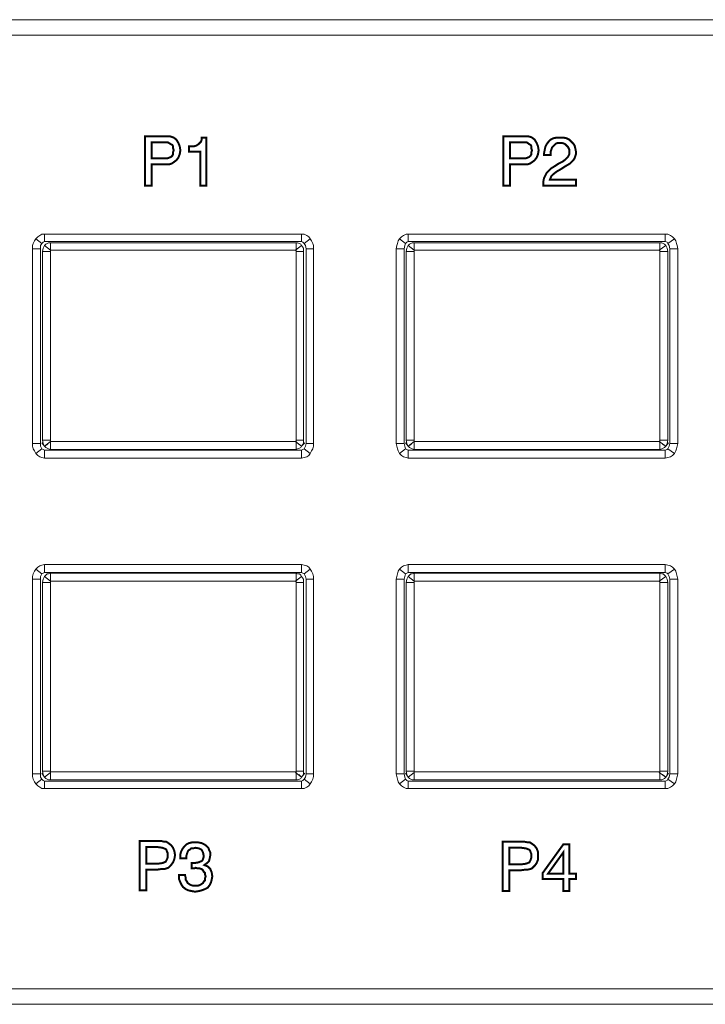
# Model space of a CAD drawing. Units: inches. Extents: x 2 to 489, y 5 to 50.
# Drawn here: x 277 to 309, y 5 to 50 of the extents above; entities that cross this region are included whole.
import ezdxf

# ---------------------------------------------------------------- set-up
doc = ezdxf.new("R2010")
doc.units = ezdxf.units.IN
doc.header["$MEASUREMENT"] = 0

msp = doc.modelspace()

# ---------------------------------------------------------------- linework, layer by layer
at = {"color": 7, "lineweight": 20}
for points in [[(2.011, 49.741), (488.473, 49.741), (488.473, 49.041), (2.011, 49.041), (2.011, 49.741), (2.011, 49.741)], [(282.969, 42.159), (282.969, 44.412), (283.791, 44.412), (283.974, 44.412), (284.096, 44.412), (284.187, 44.382), (284.278, 44.352), (284.4, 44.26), (284.491, 44.108), (284.552, 43.956), (284.583, 43.773), (284.552, 43.59), (284.491, 43.438), (284.4, 43.316), (284.278, 43.225), (284.187, 43.164), (284.096, 43.134), (283.943, 43.134), (283.73, 43.134), (283.273, 43.134), (283.273, 42.159), (282.969, 42.159), (282.969, 42.159)], [(283.273, 43.408), (283.791, 43.408), (284.004, 43.408), (284.156, 43.469), (284.217, 43.529), (284.248, 43.59), (284.248, 43.682), (284.278, 43.773), (284.248, 43.864), (284.248, 43.956), (284.217, 44.017), (284.156, 44.047), (284.004, 44.138), (283.821, 44.138), (283.273, 44.138), (283.273, 43.408), (283.273, 43.408)], [(285.496, 42.159), (285.496, 43.712), (284.979, 43.712), (284.979, 43.956), (285.131, 43.956), (285.222, 43.956), (285.314, 43.986), (285.405, 44.047), (285.466, 44.108), (285.527, 44.169), (285.557, 44.26), (285.557, 44.352), (285.77, 44.352), (285.77, 42.159), (285.496, 42.159), (285.496, 42.159)], [(299.351, 42.159), (299.351, 44.412), (300.173, 44.412), (300.356, 44.412), (300.477, 44.412), (300.599, 44.382), (300.66, 44.352), (300.782, 44.26), (300.873, 44.108), (300.934, 43.956), (300.965, 43.773), (300.934, 43.59), (300.873, 43.438), (300.782, 43.316), (300.66, 43.225), (300.569, 43.164), (300.477, 43.134), (300.325, 43.134), (300.112, 43.134), (299.655, 43.134), (299.655, 42.159), (299.351, 42.159), (299.351, 42.159)], [(299.655, 43.408), (300.173, 43.408), (300.386, 43.408), (300.538, 43.469), (300.599, 43.529), (300.63, 43.59), (300.63, 43.682), (300.66, 43.773), (300.63, 43.864), (300.63, 43.956), (300.599, 44.017), (300.538, 44.047), (300.416, 44.138), (300.203, 44.138), (299.655, 44.138), (299.655, 43.408), (299.655, 43.408)], [(301.178, 42.159), (301.178, 42.19), (301.178, 42.342), (301.208, 42.494), (301.269, 42.616), (301.33, 42.738), (301.421, 42.829), (301.543, 42.951), (301.695, 43.042), (301.878, 43.164), (302.061, 43.255), (302.183, 43.347), (302.304, 43.469), (302.365, 43.59), (302.365, 43.712), (302.365, 43.803), (302.335, 43.864), (302.304, 43.925), (302.243, 43.986), (302.183, 44.047), (302.122, 44.078), (302.03, 44.108), (301.939, 44.108), (301.848, 44.108), (301.756, 44.078), (301.695, 44.017), (301.634, 43.956), (301.574, 43.895), (301.543, 43.803), (301.513, 43.712), (301.513, 43.59), (301.513, 43.56), (301.208, 43.56), (301.208, 43.621), (301.239, 43.773), (301.269, 43.925), (301.33, 44.047), (301.421, 44.169), (301.513, 44.26), (301.634, 44.321), (301.787, 44.352), (301.939, 44.352), (302.091, 44.352), (302.243, 44.321), (302.365, 44.26), (302.457, 44.169), (302.548, 44.078), (302.609, 43.986), (302.639, 43.864), (302.67, 43.712), (302.67, 43.59), (302.639, 43.499), (302.609, 43.408), (302.548, 43.316), (302.396, 43.164), (302.183, 43.042), (302, 42.92), (301.787, 42.799), (301.634, 42.677), (301.543, 42.585), (301.482, 42.433), (302.67, 42.433), (302.67, 42.159), (301.178, 42.159), (301.178, 42.159)], [(278.249, 39.51), (278.188, 39.419), (278.188, 39.266), (277.823, 39.266), (277.823, 39.419), (277.853, 39.51), (277.914, 39.632), (277.975, 39.723), (278.249, 39.51), (278.249, 39.51)], [(278.371, 39.601), (278.31, 39.571), (278.249, 39.51), (277.975, 39.723), (278.067, 39.815), (278.158, 39.875), (278.249, 39.936), (278.371, 39.936), (278.371, 39.601), (278.371, 39.601)], [(290.125, 39.601), (278.371, 39.601), (278.371, 39.936), (290.125, 39.936), (290.125, 39.601), (290.125, 39.601)], [(290.246, 39.51), (290.185, 39.571), (290.125, 39.601), (290.125, 39.936), (290.246, 39.936), (290.368, 39.875), (290.459, 39.815), (290.52, 39.723), (290.246, 39.51), (290.246, 39.51)], [(290.338, 39.266), (290.307, 39.419), (290.246, 39.51), (290.52, 39.723), (290.581, 39.632), (290.642, 39.51), (290.673, 39.419), (290.673, 39.266), (290.338, 39.266), (290.338, 39.266)], [(294.875, 39.51), (294.844, 39.419), (294.814, 39.266), (294.448, 39.266), (294.479, 39.419), (294.509, 39.51), (294.54, 39.632), (294.601, 39.723), (294.875, 39.51), (294.875, 39.51)], [(294.996, 39.601), (294.936, 39.571), (294.875, 39.51), (294.601, 39.723), (294.692, 39.815), (294.783, 39.875), (294.905, 39.936), (294.996, 39.936), (294.996, 39.601), (294.996, 39.601)], [(306.75, 39.601), (294.996, 39.601), (294.996, 39.936), (306.75, 39.936), (306.75, 39.601), (306.75, 39.601)], [(306.872, 39.51), (306.841, 39.571), (306.75, 39.601), (306.75, 39.936), (306.872, 39.936), (306.994, 39.875), (307.085, 39.815), (307.176, 39.723), (306.872, 39.51), (306.872, 39.51)], [(306.963, 39.266), (306.933, 39.419), (306.872, 39.51), (307.176, 39.723), (307.237, 39.632), (307.268, 39.51), (307.298, 39.419), (307.329, 39.266), (306.963, 39.266), (306.963, 39.266)], [(278.188, 39.266), (278.188, 30.375), (277.823, 30.375), (277.823, 39.266), (278.188, 39.266), (278.188, 39.266)], [(278.645, 39.206), (278.645, 39.175), (278.645, 39.145), (278.28, 39.145), (278.31, 39.297), (278.371, 39.419), (278.645, 39.206), (278.645, 39.206)], [(278.645, 39.206), (278.645, 39.206), (278.645, 39.206), (278.371, 39.419), (278.432, 39.48), (278.493, 39.51), (278.554, 39.541), (278.645, 39.541), (278.645, 39.206), (278.645, 39.206)], [(289.881, 39.206), (278.645, 39.206), (278.645, 39.541), (289.881, 39.541), (289.881, 39.206), (289.881, 39.206)], [(289.85, 39.206), (289.881, 39.206), (289.881, 39.206), (289.881, 39.541), (289.942, 39.541), (290.033, 39.51), (290.094, 39.48), (290.125, 39.419), (289.85, 39.206), (289.85, 39.206)], [(289.881, 39.145), (289.881, 39.175), (289.85, 39.206), (290.125, 39.419), (290.216, 39.297), (290.216, 39.145), (289.881, 39.145), (289.881, 39.145)], [(290.338, 30.375), (290.338, 39.266), (290.673, 39.266), (290.673, 30.375), (290.338, 30.375), (290.338, 30.375)], [(294.814, 39.266), (294.814, 30.375), (294.448, 30.375), (294.448, 39.266), (294.814, 39.266), (294.814, 39.266)], [(295.271, 39.206), (295.271, 39.175), (295.271, 39.145), (294.905, 39.145), (294.936, 39.297), (294.996, 39.419), (295.271, 39.206), (295.271, 39.206)], [(295.271, 39.206), (295.271, 39.206), (295.271, 39.206), (294.996, 39.419), (295.057, 39.48), (295.118, 39.51), (295.179, 39.541), (295.271, 39.541), (295.271, 39.206), (295.271, 39.206)], [(306.506, 39.206), (295.271, 39.206), (295.271, 39.541), (306.506, 39.541), (306.506, 39.206), (306.506, 39.206)], [(306.476, 39.206), (306.506, 39.206), (306.506, 39.206), (306.506, 39.541), (306.598, 39.541), (306.659, 39.51), (306.72, 39.48), (306.78, 39.419), (306.476, 39.206), (306.476, 39.206)], [(306.506, 39.145), (306.506, 39.175), (306.476, 39.206), (306.78, 39.419), (306.841, 39.297), (306.872, 39.145), (306.506, 39.145), (306.506, 39.145)], [(306.963, 30.375), (306.963, 39.266), (307.329, 39.266), (307.329, 30.375), (306.963, 30.375), (306.963, 30.375)], [(278.645, 39.145), (278.645, 30.527), (278.28, 30.527), (278.28, 39.145), (278.645, 39.145), (278.645, 39.145)], [(289.881, 30.527), (289.881, 39.145), (290.216, 39.145), (290.216, 30.527), (289.881, 30.527), (289.881, 30.527)], [(295.271, 39.145), (295.271, 30.527), (294.905, 30.527), (294.905, 39.145), (295.271, 39.145), (295.271, 39.145)], [(306.506, 30.527), (306.506, 39.145), (306.872, 39.145), (306.872, 30.527), (306.506, 30.527), (306.506, 30.527)], [(278.188, 30.375), (278.188, 30.253), (278.249, 30.132), (277.975, 29.918), (277.914, 30.04), (277.853, 30.132), (277.823, 30.253), (277.823, 30.375), (278.188, 30.375), (278.188, 30.375)], [(278.371, 30.253), (278.249, 30.406), (278.371, 30.253), (278.523, 30.345), (278.371, 30.253), (278.371, 30.253)], [(278.645, 30.527), (278.645, 30.497), (278.645, 30.467), (278.371, 30.253), (278.31, 30.375), (278.28, 30.527), (278.645, 30.527), (278.645, 30.527)], [(278.645, 30.467), (278.645, 30.467), (278.645, 30.467), (278.645, 30.101), (278.554, 30.132), (278.493, 30.162), (278.432, 30.193), (278.371, 30.253), (278.645, 30.467), (278.645, 30.467)], [(278.645, 30.467), (289.881, 30.467), (289.881, 30.101), (278.645, 30.101), (278.645, 30.467), (278.645, 30.467)], [(289.85, 30.467), (289.881, 30.497), (289.881, 30.527), (290.216, 30.527), (290.216, 30.375), (290.125, 30.253), (289.85, 30.467), (289.85, 30.467)], [(289.881, 30.467), (289.881, 30.467), (289.85, 30.467), (290.125, 30.253), (290.094, 30.193), (290.033, 30.162), (289.942, 30.132), (289.881, 30.101), (289.881, 30.467), (289.881, 30.467)], [(290.125, 30.253), (290.277, 30.406), (290.125, 30.253), (290.003, 30.345), (290.125, 30.253), (290.125, 30.253)], [(290.246, 30.132), (290.307, 30.253), (290.338, 30.375), (290.673, 30.375), (290.673, 30.253), (290.642, 30.132), (290.581, 30.04), (290.52, 29.918), (290.246, 30.132), (290.246, 30.132)], [(294.814, 30.375), (294.844, 30.253), (294.875, 30.132), (294.601, 29.918), (294.54, 30.04), (294.509, 30.132), (294.479, 30.253), (294.448, 30.375), (294.814, 30.375), (294.814, 30.375)], [(294.996, 30.253), (294.875, 30.406), (294.996, 30.253), (295.149, 30.345), (294.996, 30.253), (294.996, 30.253)], [(295.271, 30.527), (295.271, 30.497), (295.271, 30.467), (294.996, 30.253), (294.936, 30.375), (294.905, 30.527), (295.271, 30.527), (295.271, 30.527)], [(295.271, 30.467), (295.271, 30.467), (295.271, 30.467), (295.271, 30.101), (295.179, 30.132), (295.118, 30.162), (295.057, 30.193), (294.996, 30.253), (295.271, 30.467), (295.271, 30.467)], [(295.271, 30.467), (306.506, 30.467), (306.506, 30.101), (295.271, 30.101), (295.271, 30.467), (295.271, 30.467)], [(306.476, 30.467), (306.506, 30.497), (306.506, 30.527), (306.872, 30.527), (306.841, 30.375), (306.78, 30.253), (306.476, 30.467), (306.476, 30.467)], [(306.506, 30.467), (306.506, 30.467), (306.476, 30.467), (306.78, 30.253), (306.72, 30.193), (306.659, 30.162), (306.598, 30.132), (306.506, 30.101), (306.506, 30.467), (306.506, 30.467)], [(306.78, 30.253), (306.902, 30.406), (306.78, 30.253), (306.628, 30.345), (306.78, 30.253), (306.78, 30.253)], [(306.872, 30.132), (306.933, 30.253), (306.963, 30.375), (307.329, 30.375), (307.298, 30.253), (307.268, 30.132), (307.237, 30.04), (307.176, 29.918), (306.872, 30.132), (306.872, 30.132)], [(278.249, 30.132), (278.31, 30.101), (278.371, 30.071), (278.371, 29.705), (278.249, 29.736), (278.158, 29.766), (278.067, 29.827), (277.975, 29.918), (278.249, 30.132), (278.249, 30.132)], [(278.371, 30.071), (290.125, 30.071), (290.125, 29.705), (278.371, 29.705), (278.371, 30.071), (278.371, 30.071)], [(290.125, 30.071), (290.185, 30.101), (290.246, 30.132), (290.52, 29.918), (290.459, 29.827), (290.368, 29.766), (290.246, 29.736), (290.125, 29.705), (290.125, 30.071), (290.125, 30.071)], [(294.875, 30.132), (294.936, 30.101), (294.996, 30.071), (294.996, 29.705), (294.905, 29.736), (294.783, 29.766), (294.692, 29.827), (294.601, 29.918), (294.875, 30.132), (294.875, 30.132)], [(294.996, 30.071), (306.75, 30.071), (306.75, 29.705), (294.996, 29.705), (294.996, 30.071), (294.996, 30.071)], [(306.75, 30.071), (306.841, 30.101), (306.872, 30.132), (307.176, 29.918), (307.085, 29.827), (306.994, 29.766), (306.872, 29.736), (306.75, 29.705), (306.75, 30.071), (306.75, 30.071)], [(278.371, 24.468), (278.31, 24.438), (278.249, 24.407), (277.975, 24.62), (278.067, 24.712), (278.158, 24.772), (278.249, 24.803), (278.371, 24.833), (278.371, 24.468), (278.371, 24.468)], [(290.125, 24.468), (278.371, 24.468), (278.371, 24.833), (290.125, 24.833), (290.125, 24.468), (290.125, 24.468)], [(290.246, 24.407), (290.185, 24.438), (290.125, 24.468), (290.125, 24.833), (290.246, 24.803), (290.368, 24.772), (290.459, 24.712), (290.52, 24.62), (290.246, 24.407), (290.246, 24.407)], [(294.996, 24.468), (294.936, 24.438), (294.875, 24.407), (294.601, 24.62), (294.692, 24.712), (294.783, 24.772), (294.905, 24.803), (294.996, 24.833), (294.996, 24.468), (294.996, 24.468)], [(306.75, 24.468), (294.996, 24.468), (294.996, 24.833), (306.75, 24.833), (306.75, 24.468), (306.75, 24.468)], [(306.872, 24.407), (306.841, 24.438), (306.75, 24.468), (306.75, 24.833), (306.872, 24.803), (306.994, 24.772), (307.085, 24.712), (307.176, 24.62), (306.872, 24.407), (306.872, 24.407)], [(278.249, 24.407), (278.188, 24.285), (278.188, 24.163), (277.823, 24.163), (277.823, 24.285), (277.853, 24.407), (277.914, 24.529), (277.975, 24.62), (278.249, 24.407), (278.249, 24.407)], [(278.645, 24.072), (278.645, 24.072), (278.645, 24.072), (278.371, 24.285), (278.432, 24.346), (278.493, 24.407), (278.554, 24.407), (278.645, 24.438), (278.645, 24.072), (278.645, 24.072)], [(289.881, 24.072), (278.645, 24.072), (278.645, 24.438), (289.881, 24.438), (289.881, 24.072), (289.881, 24.072)], [(289.85, 24.072), (289.881, 24.072), (289.881, 24.072), (289.881, 24.438), (289.942, 24.407), (290.033, 24.407), (290.094, 24.346), (290.125, 24.285), (289.85, 24.072), (289.85, 24.072)], [(290.338, 24.163), (290.307, 24.285), (290.246, 24.407), (290.52, 24.62), (290.581, 24.529), (290.642, 24.407), (290.673, 24.285), (290.673, 24.163), (290.338, 24.163), (290.338, 24.163)], [(294.875, 24.407), (294.844, 24.285), (294.814, 24.163), (294.448, 24.163), (294.479, 24.285), (294.509, 24.407), (294.54, 24.529), (294.601, 24.62), (294.875, 24.407), (294.875, 24.407)], [(295.271, 24.072), (295.271, 24.072), (295.271, 24.072), (294.996, 24.285), (295.057, 24.346), (295.118, 24.407), (295.179, 24.407), (295.271, 24.438), (295.271, 24.072), (295.271, 24.072)], [(306.506, 24.072), (295.271, 24.072), (295.271, 24.438), (306.506, 24.438), (306.506, 24.072), (306.506, 24.072)], [(306.476, 24.072), (306.506, 24.072), (306.506, 24.072), (306.506, 24.438), (306.598, 24.407), (306.659, 24.407), (306.72, 24.346), (306.78, 24.285), (306.476, 24.072), (306.476, 24.072)], [(306.963, 24.163), (306.933, 24.285), (306.872, 24.407), (307.176, 24.62), (307.237, 24.529), (307.268, 24.407), (307.298, 24.285), (307.329, 24.163), (306.963, 24.163), (306.963, 24.163)], [(278.188, 24.163), (278.188, 15.272), (277.823, 15.272), (277.823, 24.163), (278.188, 24.163), (278.188, 24.163)], [(278.645, 24.072), (278.645, 24.042), (278.645, 24.011), (278.28, 24.011), (278.31, 24.163), (278.371, 24.285), (278.645, 24.072), (278.645, 24.072)], [(278.645, 24.011), (278.645, 15.394), (278.28, 15.394), (278.28, 24.011), (278.645, 24.011), (278.645, 24.011)], [(289.881, 24.011), (289.881, 24.042), (289.85, 24.072), (290.125, 24.285), (290.216, 24.163), (290.216, 24.011), (289.881, 24.011), (289.881, 24.011)], [(289.881, 15.394), (289.881, 24.011), (290.216, 24.011), (290.216, 15.394), (289.881, 15.394), (289.881, 15.394)], [(290.338, 15.272), (290.338, 24.163), (290.673, 24.163), (290.673, 15.272), (290.338, 15.272), (290.338, 15.272)], [(294.814, 24.163), (294.814, 15.272), (294.448, 15.272), (294.448, 24.163), (294.814, 24.163), (294.814, 24.163)], [(295.271, 24.072), (295.271, 24.042), (295.271, 24.011), (294.905, 24.011), (294.936, 24.163), (294.996, 24.285), (295.271, 24.072), (295.271, 24.072)], [(295.271, 24.011), (295.271, 15.394), (294.905, 15.394), (294.905, 24.011), (295.271, 24.011), (295.271, 24.011)], [(306.506, 24.011), (306.506, 24.042), (306.476, 24.072), (306.78, 24.285), (306.841, 24.163), (306.872, 24.011), (306.506, 24.011), (306.506, 24.011)], [(306.506, 15.394), (306.506, 24.011), (306.872, 24.011), (306.872, 15.394), (306.506, 15.394), (306.506, 15.394)], [(306.963, 15.272), (306.963, 24.163), (307.329, 24.163), (307.329, 15.272), (306.963, 15.272), (306.963, 15.272)], [(278.371, 15.12), (278.249, 15.303), (278.371, 15.12), (278.523, 15.242), (278.371, 15.12), (278.371, 15.12)], [(278.645, 15.394), (278.645, 15.364), (278.645, 15.333), (278.371, 15.12), (278.31, 15.242), (278.28, 15.394), (278.645, 15.394), (278.645, 15.394)], [(278.645, 15.333), (278.645, 15.333), (278.645, 15.364), (278.645, 14.998), (278.554, 14.998), (278.493, 15.029), (278.432, 15.059), (278.371, 15.12), (278.645, 15.333), (278.645, 15.333)], [(278.645, 15.364), (289.881, 15.364), (289.881, 14.998), (278.645, 14.998), (278.645, 15.364), (278.645, 15.364)], [(289.85, 15.333), (289.881, 15.364), (289.881, 15.394), (290.216, 15.394), (290.216, 15.242), (290.125, 15.12), (289.85, 15.333), (289.85, 15.333)], [(289.881, 15.364), (289.881, 15.333), (289.85, 15.333), (290.125, 15.12), (290.094, 15.059), (290.033, 15.029), (289.942, 14.998), (289.881, 14.998), (289.881, 15.364), (289.881, 15.364)], [(290.125, 15.12), (290.277, 15.303), (290.125, 15.12), (290.003, 15.242), (290.125, 15.12), (290.125, 15.12)], [(294.996, 15.12), (294.875, 15.303), (294.996, 15.12), (295.149, 15.242), (294.996, 15.12), (294.996, 15.12)], [(295.271, 15.394), (295.271, 15.364), (295.271, 15.333), (294.996, 15.12), (294.936, 15.242), (294.905, 15.394), (295.271, 15.394), (295.271, 15.394)], [(295.271, 15.333), (295.271, 15.333), (295.271, 15.364), (295.271, 14.998), (295.179, 14.998), (295.118, 15.029), (295.057, 15.059), (294.996, 15.12), (295.271, 15.333), (295.271, 15.333)], [(295.271, 15.364), (306.506, 15.364), (306.506, 14.998), (295.271, 14.998), (295.271, 15.364), (295.271, 15.364)], [(306.476, 15.333), (306.506, 15.364), (306.506, 15.394), (306.872, 15.394), (306.841, 15.242), (306.78, 15.12), (306.476, 15.333), (306.476, 15.333)], [(306.506, 15.364), (306.506, 15.333), (306.476, 15.333), (306.78, 15.12), (306.72, 15.059), (306.659, 15.029), (306.598, 14.998), (306.506, 14.998), (306.506, 15.364), (306.506, 15.364)], [(306.78, 15.12), (306.902, 15.303), (306.78, 15.12), (306.628, 15.242), (306.78, 15.12), (306.78, 15.12)], [(278.188, 15.272), (278.188, 15.12), (278.249, 15.029), (277.975, 14.815), (277.914, 14.907), (277.853, 15.029), (277.823, 15.15), (277.823, 15.272), (278.188, 15.272), (278.188, 15.272)], [(278.249, 15.029), (278.31, 14.968), (278.371, 14.937), (278.371, 14.602), (278.249, 14.602), (278.158, 14.663), (278.067, 14.724), (277.975, 14.815), (278.249, 15.029), (278.249, 15.029)], [(278.371, 14.937), (290.125, 14.937), (290.125, 14.602), (278.371, 14.602), (278.371, 14.937), (278.371, 14.937)], [(290.125, 14.937), (290.185, 14.968), (290.246, 15.029), (290.52, 14.815), (290.459, 14.724), (290.368, 14.663), (290.246, 14.602), (290.125, 14.602), (290.125, 14.937), (290.125, 14.937)], [(290.246, 15.029), (290.307, 15.12), (290.338, 15.272), (290.673, 15.272), (290.673, 15.15), (290.642, 15.029), (290.581, 14.907), (290.52, 14.815), (290.246, 15.029), (290.246, 15.029)], [(294.814, 15.272), (294.844, 15.12), (294.875, 15.029), (294.601, 14.815), (294.54, 14.907), (294.509, 15.029), (294.479, 15.15), (294.448, 15.272), (294.814, 15.272), (294.814, 15.272)], [(294.875, 15.029), (294.936, 14.968), (294.996, 14.937), (294.996, 14.602), (294.905, 14.602), (294.783, 14.663), (294.692, 14.724), (294.601, 14.815), (294.875, 15.029), (294.875, 15.029)], [(294.996, 14.937), (306.75, 14.937), (306.75, 14.602), (294.996, 14.602), (294.996, 14.937), (294.996, 14.937)], [(306.75, 14.937), (306.841, 14.968), (306.872, 15.029), (307.176, 14.815), (307.085, 14.724), (306.994, 14.663), (306.872, 14.602), (306.75, 14.602), (306.75, 14.937), (306.75, 14.937)], [(306.872, 15.029), (306.933, 15.12), (306.963, 15.272), (307.329, 15.272), (307.298, 15.15), (307.268, 15.029), (307.237, 14.907), (307.176, 14.815), (306.872, 15.029), (306.872, 15.029)], [(282.725, 9.944), (282.725, 12.197), (283.547, 12.197), (283.73, 12.197), (283.852, 12.166), (283.943, 12.166), (284.035, 12.105), (284.156, 12.014), (284.248, 11.892), (284.309, 11.74), (284.339, 11.557), (284.309, 11.375), (284.248, 11.222), (284.156, 11.101), (284.035, 10.979), (283.943, 10.948), (283.852, 10.918), (283.7, 10.918), (283.487, 10.887), (283.03, 10.887), (283.03, 9.944), (282.725, 9.944), (282.725, 9.944)], [(299.32, 9.913), (299.32, 12.166), (300.173, 12.166), (300.325, 12.166), (300.477, 12.136), (300.569, 12.136), (300.66, 12.075), (300.782, 11.984), (300.873, 11.862), (300.934, 11.71), (300.934, 11.527), (300.934, 11.344), (300.873, 11.192), (300.782, 11.07), (300.66, 10.948), (300.569, 10.918), (300.447, 10.887), (300.325, 10.887), (300.112, 10.857), (299.625, 10.857), (299.625, 9.913), (299.32, 9.913), (299.32, 9.913)], [(283.03, 11.162), (283.547, 11.162), (283.761, 11.192), (283.913, 11.253), (283.943, 11.314), (283.974, 11.375), (284.004, 11.466), (284.004, 11.557), (284.004, 11.649), (283.974, 11.71), (283.943, 11.801), (283.913, 11.831), (283.761, 11.892), (283.547, 11.923), (283.03, 11.923), (283.03, 11.162), (283.03, 11.162)], [(284.522, 10.644), (284.796, 10.644), (284.826, 10.522), (284.826, 10.431), (284.887, 10.339), (284.918, 10.278), (285.009, 10.218), (285.07, 10.187), (285.161, 10.157), (285.283, 10.157), (285.374, 10.157), (285.466, 10.187), (285.527, 10.218), (285.618, 10.278), (285.648, 10.339), (285.709, 10.4), (285.709, 10.492), (285.74, 10.583), (285.709, 10.674), (285.709, 10.735), (285.648, 10.796), (285.618, 10.857), (285.557, 10.918), (285.466, 10.948), (285.374, 10.948), (285.283, 10.979), (285.222, 10.948), (285.131, 10.948), (285.1, 10.948), (285.1, 11.192), (285.131, 11.192), (285.161, 11.192), (285.192, 11.192), (285.222, 11.192), (285.405, 11.222), (285.557, 11.283), (285.588, 11.314), (285.618, 11.375), (285.648, 11.466), (285.648, 11.527), (285.618, 11.679), (285.557, 11.801), (285.435, 11.862), (285.283, 11.892), (285.161, 11.862), (285.07, 11.862), (285.009, 11.801), (284.948, 11.771), (284.918, 11.71), (284.887, 11.618), (284.857, 11.527), (284.857, 11.405), (284.583, 11.405), (284.583, 11.436), (284.583, 11.588), (284.613, 11.71), (284.674, 11.831), (284.765, 11.953), (284.857, 12.045), (284.979, 12.105), (285.1, 12.136), (285.253, 12.136), (285.405, 12.136), (285.557, 12.105), (285.679, 12.045), (285.77, 11.984), (285.862, 11.892), (285.892, 11.801), (285.953, 11.679), (285.953, 11.557), (285.923, 11.405), (285.892, 11.283), (285.801, 11.192), (285.679, 11.101), (285.831, 11.04), (285.953, 10.918), (286.014, 10.766), (286.044, 10.583), (286.014, 10.431), (285.983, 10.309), (285.923, 10.187), (285.831, 10.065), (285.709, 10.004), (285.557, 9.944), (285.435, 9.913), (285.253, 9.883), (285.1, 9.913), (284.948, 9.944), (284.826, 10.004), (284.705, 10.096), (284.644, 10.187), (284.583, 10.309), (284.522, 10.461), (284.522, 10.613), (284.522, 10.644), (284.522, 10.644)], [(299.625, 11.131), (300.142, 11.131), (300.386, 11.162), (300.538, 11.222), (300.569, 11.283), (300.599, 11.344), (300.63, 11.436), (300.63, 11.527), (300.63, 11.618), (300.599, 11.679), (300.569, 11.771), (300.538, 11.801), (300.386, 11.862), (300.173, 11.892), (299.625, 11.892), (299.625, 11.131), (299.625, 11.131)], [(302.091, 9.913), (302.091, 10.461), (301.147, 10.461), (301.147, 10.735), (302.091, 12.045), (302.365, 12.045), (302.365, 10.705), (302.67, 10.705), (302.67, 10.461), (302.365, 10.461), (302.365, 9.913), (302.091, 9.913), (302.091, 9.913)], [(301.391, 10.705), (302.091, 10.705), (302.091, 11.679), (301.391, 10.705), (301.391, 10.705)], [(488.473, 4.737), (2.011, 4.737), (2.011, 5.437), (488.473, 5.437), (488.473, 4.737), (488.473, 4.737)]]:
    msp.add_lwpolyline(points, dxfattribs=at)
at = {"color": 7, "lineweight": 20, "const_width": 0.0913}
for points in [[(282.969, 42.159), (282.969, 44.412), (283.791, 44.412), (283.974, 44.412), (284.096, 44.412), (284.187, 44.382), (284.278, 44.352), (284.4, 44.26), (284.491, 44.108), (284.552, 43.956), (284.583, 43.773), (284.552, 43.59), (284.491, 43.438), (284.4, 43.316), (284.278, 43.225), (284.187, 43.164), (284.096, 43.134), (283.943, 43.134), (283.73, 43.134), (283.273, 43.134), (283.273, 42.159), (282.969, 42.159)], [(283.273, 43.408), (283.791, 43.408), (284.004, 43.408), (284.156, 43.469), (284.217, 43.529), (284.248, 43.59), (284.248, 43.682), (284.278, 43.773), (284.248, 43.864), (284.248, 43.956), (284.217, 44.017), (284.156, 44.047), (284.004, 44.138), (283.821, 44.138), (283.273, 44.138), (283.273, 43.408), (283.273, 43.408)], [(285.496, 42.159), (285.496, 43.712), (284.979, 43.712), (284.979, 43.956), (285.131, 43.956), (285.222, 43.956), (285.314, 43.986), (285.405, 44.047), (285.466, 44.108), (285.527, 44.169), (285.557, 44.26), (285.557, 44.352), (285.77, 44.352), (285.77, 42.159), (285.496, 42.159)], [(299.351, 42.159), (299.351, 44.412), (300.173, 44.412), (300.356, 44.412), (300.477, 44.412), (300.599, 44.382), (300.66, 44.352), (300.782, 44.26), (300.873, 44.108), (300.934, 43.956), (300.965, 43.773), (300.934, 43.59), (300.873, 43.438), (300.782, 43.316), (300.66, 43.225), (300.569, 43.164), (300.477, 43.134), (300.325, 43.134), (300.112, 43.134), (299.655, 43.134), (299.655, 42.159), (299.351, 42.159)], [(299.655, 43.408), (300.173, 43.408), (300.386, 43.408), (300.538, 43.469), (300.599, 43.529), (300.63, 43.59), (300.63, 43.682), (300.66, 43.773), (300.63, 43.864), (300.63, 43.956), (300.599, 44.017), (300.538, 44.047), (300.416, 44.138), (300.203, 44.138), (299.655, 44.138), (299.655, 43.408), (299.655, 43.408)], [(301.178, 42.159), (301.178, 42.19), (301.178, 42.342), (301.208, 42.494), (301.269, 42.616), (301.33, 42.738), (301.421, 42.829), (301.543, 42.951), (301.695, 43.042), (301.878, 43.164), (302.061, 43.255), (302.183, 43.347), (302.304, 43.469), (302.365, 43.59), (302.365, 43.712), (302.365, 43.803), (302.335, 43.864), (302.304, 43.925), (302.243, 43.986), (302.183, 44.047), (302.122, 44.078), (302.03, 44.108), (301.939, 44.108), (301.848, 44.108), (301.756, 44.078), (301.695, 44.017), (301.634, 43.956), (301.574, 43.895), (301.543, 43.803), (301.513, 43.712), (301.513, 43.59), (301.513, 43.56), (301.208, 43.56), (301.208, 43.621), (301.239, 43.773), (301.269, 43.925), (301.33, 44.047), (301.421, 44.169), (301.513, 44.26), (301.634, 44.321), (301.787, 44.352), (301.939, 44.352), (302.091, 44.352), (302.243, 44.321), (302.365, 44.26), (302.457, 44.169), (302.548, 44.078), (302.609, 43.986), (302.639, 43.864), (302.67, 43.712), (302.67, 43.59), (302.639, 43.499), (302.609, 43.408), (302.548, 43.316), (302.396, 43.164), (302.183, 43.042), (302, 42.92), (301.787, 42.799), (301.634, 42.677), (301.543, 42.585), (301.482, 42.433), (302.67, 42.433), (302.67, 42.159), (301.178, 42.159)], [(282.725, 9.944), (282.725, 12.197), (283.547, 12.197), (283.73, 12.197), (283.852, 12.166), (283.943, 12.166), (284.035, 12.105), (284.156, 12.014), (284.248, 11.892), (284.309, 11.74), (284.339, 11.557), (284.309, 11.375), (284.248, 11.222), (284.156, 11.101), (284.035, 10.979), (283.943, 10.948), (283.852, 10.918), (283.7, 10.918), (283.487, 10.887), (283.03, 10.887), (283.03, 9.944), (282.725, 9.944)], [(284.522, 10.644), (284.796, 10.644), (284.826, 10.522), (284.826, 10.431), (284.887, 10.339), (284.918, 10.278), (285.009, 10.218), (285.07, 10.187), (285.161, 10.157), (285.283, 10.157), (285.374, 10.157), (285.466, 10.187), (285.527, 10.218), (285.618, 10.278), (285.648, 10.339), (285.709, 10.4), (285.709, 10.492), (285.74, 10.583), (285.709, 10.674), (285.709, 10.735), (285.648, 10.796), (285.618, 10.857), (285.557, 10.918), (285.466, 10.948), (285.374, 10.948), (285.283, 10.979), (285.222, 10.948), (285.131, 10.948), (285.1, 10.948), (285.1, 11.192), (285.131, 11.192), (285.161, 11.192), (285.192, 11.192), (285.222, 11.192), (285.405, 11.222), (285.557, 11.283), (285.588, 11.314), (285.618, 11.375), (285.648, 11.466), (285.648, 11.527), (285.618, 11.679), (285.557, 11.801), (285.435, 11.862), (285.283, 11.892), (285.161, 11.862), (285.07, 11.862), (285.009, 11.801), (284.948, 11.771), (284.918, 11.71), (284.887, 11.618), (284.857, 11.527), (284.857, 11.405), (284.583, 11.405), (284.583, 11.436), (284.583, 11.588), (284.613, 11.71), (284.674, 11.831), (284.765, 11.953), (284.857, 12.045), (284.979, 12.105), (285.1, 12.136), (285.253, 12.136), (285.405, 12.136), (285.557, 12.105), (285.679, 12.045), (285.77, 11.984), (285.862, 11.892), (285.892, 11.801), (285.953, 11.679), (285.953, 11.557), (285.923, 11.405), (285.892, 11.283), (285.801, 11.192), (285.679, 11.101), (285.831, 11.04), (285.953, 10.918), (286.014, 10.766), (286.044, 10.583), (286.014, 10.431), (285.983, 10.309), (285.923, 10.187), (285.831, 10.065), (285.709, 10.004), (285.557, 9.944), (285.435, 9.913), (285.253, 9.883), (285.1, 9.913), (284.948, 9.944), (284.826, 10.004), (284.705, 10.096), (284.644, 10.187), (284.583, 10.309), (284.522, 10.461), (284.522, 10.613), (284.522, 10.644)], [(299.32, 9.913), (299.32, 12.166), (300.173, 12.166), (300.325, 12.166), (300.477, 12.136), (300.569, 12.136), (300.66, 12.075), (300.782, 11.984), (300.873, 11.862), (300.934, 11.71), (300.934, 11.527), (300.934, 11.344), (300.873, 11.192), (300.782, 11.07), (300.66, 10.948), (300.569, 10.918), (300.447, 10.887), (300.325, 10.887), (300.112, 10.857), (299.625, 10.857), (299.625, 9.913), (299.32, 9.913)], [(283.03, 11.162), (283.547, 11.162), (283.761, 11.192), (283.913, 11.253), (283.943, 11.314), (283.974, 11.375), (284.004, 11.466), (284.004, 11.557), (284.004, 11.649), (283.974, 11.71), (283.943, 11.801), (283.913, 11.831), (283.761, 11.892), (283.547, 11.923), (283.03, 11.923), (283.03, 11.162), (283.03, 11.162)], [(299.625, 11.131), (300.142, 11.131), (300.386, 11.162), (300.538, 11.222), (300.569, 11.283), (300.599, 11.344), (300.63, 11.436), (300.63, 11.527), (300.63, 11.618), (300.599, 11.679), (300.569, 11.771), (300.538, 11.801), (300.386, 11.862), (300.173, 11.892), (299.625, 11.892), (299.625, 11.131), (299.625, 11.131)], [(302.091, 9.913), (302.091, 10.461), (301.147, 10.461), (301.147, 10.735), (302.091, 12.045), (302.365, 12.045), (302.365, 10.705), (302.67, 10.705), (302.67, 10.461), (302.365, 10.461), (302.365, 9.913), (302.091, 9.913), (302.091, 9.913)], [(301.391, 10.705), (302.091, 10.705), (302.091, 11.679), (301.391, 10.705), (301.391, 10.705)]]:
    msp.add_lwpolyline(points, dxfattribs=at)

doc.saveas('drawing.dxf')
